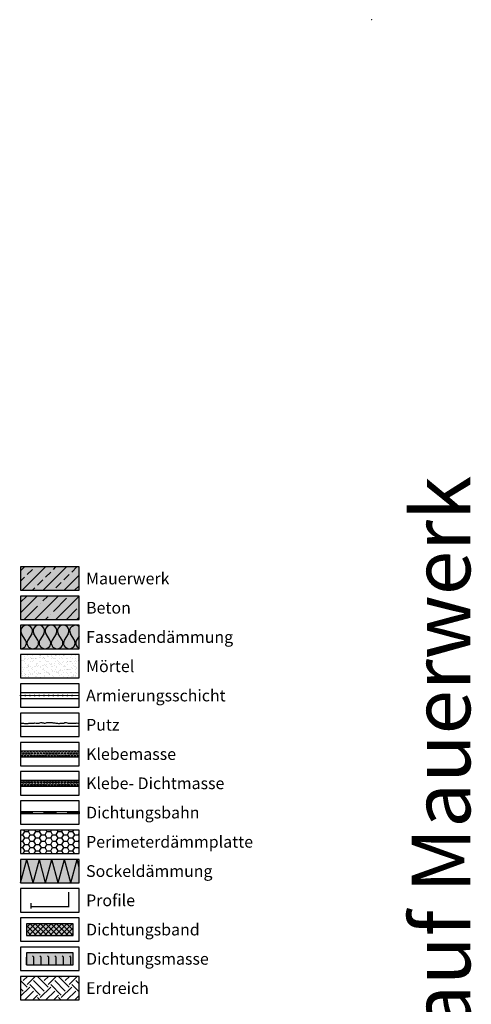
# Model space of a CAD drawing. Units: millimetres. Extents: x -301 to 4112, y -11579 to 1455.
# Drawn here: x -301 to 85, y 614 to 1455 of the extents above; entities that cross this region are included whole.
import ezdxf
from ezdxf.enums import TextEntityAlignment as Align

# ---------------------------------------------------------------- set-up
doc = ezdxf.new("R2010")
doc.units = ezdxf.units.MM
doc.header["$LTSCALE"] = 0.1
doc.linetypes.add('AUSGEZOGEN', pattern=[0])
doc.linetypes.add('OBERFLÄCHE', pattern=[25.5, 12, -3, 0.5, -3, 0.5, -3, 0.5, -3])
doc.layers.get('0').update_dxf_attribs({"linetype": 'CONTINUOUS'})
for name, color, linetype, lineweight in [('_Beschriftung', 7, 'CONTINUOUS', 18), ('Beschrifftung A4', 7, 'CONTINUOUS', 18), ('Profil-Zubehör', 5, 'CONTINUOUS', 18), ('Rahmen', 251, 'CONTINUOUS', 18)]:
    doc.layers.add(name, color=color, linetype=linetype, lineweight=lineweight)
for name, color, linetype in [('Armierung', 6, 'CONTINUOUS'), ('Dampfbremse', 251, 'CONTINUOUS'), ('Dämmstoff', 6, 'CONTINUOUS'), ('DÄMMUNG', 1, 'CONTINUOUS'), ('Fugendichtband 2D', 7, 'CONTINUOUS'), ('Putz', 6, 'CONTINUOUS'), ('Rohbau', 4, 'CONTINUOUS'), ('SCHRAFFUR', 7, 'CONTINUOUS'), ('SICHTBARE', 7, 'CONTINUOUS'), ('ZUSATZ', 1, 'OBERFLÄCHE')]:
    doc.layers.add(name, color=color, linetype=linetype)
doc.styles.add('ARIAL', font='arial.ttf')
doc.styles.add('Synthesa-1', font='VAG Rounded BT.TTF', dxfattribs={"height": 6})

# ---------------------------------------------------------------- blocks, each defined once
blk = doc.blocks.new('Zeichenrahmen M 1-5')
at = {"layer": 'Rahmen', "color": 1}
blk.add_point((0, 1455.00016), dxfattribs=at)
at = {"layer": 'Rahmen', "color": 0, "style": 'ARIAL'}
blk.add_attdef('SCHNITTRICHTUNG', text='', height=50, dxfattribs=at).set_placement((604.99973, 1355.00016), align=Align.BOTTOM_CENTER)
blk.add_attdef('WANDBESCHREIBUNG', text='', height=50, rotation=90, dxfattribs=at).set_placement((100, 727.50008), align=Align.BOTTOM_CENTER)
blk.add_attdef('DETAILBESCHREIBUNG', text='', height=50, dxfattribs=at).set_placement((604.99973, 100), align=Align.TOP_CENTER)
blk = doc.blocks.new('DAEMM')
at = {"layer": 'DÄMMUNG'}
for p, q in [((0.207, 0.362), (0.044, 0.638)), ((0.457, 0.638), (0.294, 0.362))]:
    blk.add_line(p, q, dxfattribs=at)
for centre, start, end in [((0.25, 0.76), 329.435, 210.565), ((0, 0.24), 270.0152, 30.5802), ((0.5, 0.24), 149.4198, 269.9848)]:
    blk.add_arc(centre, 0.24, start, end, dxfattribs=at)
blk = doc.blocks.new('*U37')
at = {"layer": 'Armierung', "const_width": 0.7}
for points in [[(-0.4, 0, 1), (0.4, 0, 1)], [(3.6, 0, 1), (4.4, 0, 1)], [(7.6, 0, 1), (8.4, 0, 1)], [(11.6, 0, 1), (12.4, 0, 1)], [(15.6, 0, 1), (16.4, 0, 1)], [(19.6, 0, 1), (20.4, 0, 1)], [(23.6, 0, 1), (24.4, 0, 1)], [(27.6, 0, 1), (28.4, 0, 1)], [(31.6, 0, 1), (32.4, 0, 1)], [(35.6, 0, 1), (36.4, 0, 1)], [(39.6, 0, 1), (40.4, 0, 1)], [(43.6, 0, 1), (44.4, 0, 1)]]:
    blk.add_lwpolyline(points, format="xyb", close=True, dxfattribs=at)
at = {"layer": 'Armierung', "linetype": 'ByBlock', "lineweight": 0}
blk.add_lwpolyline([(0, 0), (50, 0)], dxfattribs=at)

msp = doc.modelspace()

# ---------------------------------------------------------------- hatches: boundary and pattern name
at = {"linetype": 'AUSGEZOGEN'}
h = msp.add_hatch(color=253, dxfattribs=at)
h.dxf.hatch_style = 2
h.paths.add_polyline_path([(-299.97, 778.5), (-299.97, 776.5), (-289.97, 776.5), (-289.97, 778.5)])
h = msp.add_hatch(color=253, dxfattribs=at)
h.dxf.hatch_style = 2
h.paths.add_polyline_path([(-279.97, 778.5), (-279.97, 776.5), (-269.97, 776.5), (-269.97, 778.5)])
h = msp.add_hatch(color=253, dxfattribs=at)
h.dxf.hatch_style = 2
h.paths.add_polyline_path([(-259.97, 778.5), (-259.97, 776.5), (-249.97, 776.5), (-249.97, 778.5)])
at = {"linetype": 'Continuous'}
h = msp.add_hatch(dxfattribs=at)
h.set_pattern_fill('EARTH', color=251, scale=2, angle=45)
h.set_pattern_definition([(45, (-25, 379.094), (2e-15, 17.9605), [12.7, -12.7]), (45, (-28.368, 382.462), (2e-15, 17.9605), [12.7, -12.7]), (45, (-31.735, 385.829), (2e-15, 17.9605), [12.7, -12.7]), (135, (-31.735, 388.074), (-17.9605, 2e-15), [12.7, -12.7]), (135, (-28.368, 391.442), (-17.9605, 2e-15), [12.7, -12.7]), (135, (-25, 394.81), (-17.9605, 2e-15), [12.7, -12.7])])
h.paths.add_polyline_path([(-249.97, 637.5), (-299.97, 637.5), (-299.97, 617.5), (-249.97, 617.5)])
at = {"layer": 'Dampfbremse', "linetype": 'Continuous'}
msp.add_hatch(color=253, dxfattribs=at).paths.add_polyline_path([(-254.97, 647.5), (-254.97, 657.5), (-294.97, 657.5), (-294.97, 647.5)])
h = msp.add_hatch(dxfattribs=at)
h.set_pattern_fill('FLEX', color=251, angle=90, style=0)
h.set_pattern_definition([(90, (-294.974, 647.5), (-6.35, 4e-16), [6.35, -6.35]), (135, (-294.974, 653.85), (-6.35, 8e-16), [1.5875, -5.80526, 1.5875, -8.98026])])
h.paths.add_polyline_path([(-254.97, 647.5), (-254.97, 657.5), (-294.97, 657.5), (-294.97, 647.5)])
at = {"layer": 'Dämmstoff', "linetype": 'Continuous'}
h = msp.add_hatch(dxfattribs=at)
h.set_pattern_fill('HONEY', color=256)
h.set_pattern_definition([(0, (-25, 379.094), (4.7625, 2.74963), [3.175, -6.35]), (120, (-25, 379.094), (-4.7625, 2.74963), [3.175, -6.35]), (60, (-25, 379.094), (1e-08, 5.499261), [-6.35, 3.175])])
h.paths.add_polyline_path([(-249.97, 762.5), (-299.97, 762.5), (-299.97, 742.5), (-249.97, 742.5)])
at = {"layer": 'Fugendichtband 2D', "linetype": 'Continuous'}
msp.add_hatch(color=253, dxfattribs=at).paths.add_polyline_path([(-254.97, 672.5), (-254.97, 682.5), (-294.97, 682.5), (-294.97, 672.5)])
h = msp.add_hatch(dxfattribs=at)
h.set_pattern_fill('ANSI37', color=251, style=0)
h.paths.add_polyline_path([(-254.97, 672.5), (-254.97, 682.5), (-294.97, 682.5), (-294.97, 672.5)])
at = {"layer": 'SCHRAFFUR', "linetype": 'Continuous'}
h = msp.add_hatch(color=254, dxfattribs=at)
h.dxf.hatch_style = 1
h.paths.add_polyline_path([(-249.97, 987.5), (-299.97, 987.5), (-299.97, 967.5), (-249.97, 967.5)])
h = msp.add_hatch(dxfattribs=at)
h.set_pattern_fill('ANSI33', color=3, scale=2, style=0)
h.set_pattern_definition([(45, (-25, 379.094), (-8.98026, 8.98026), []), (45, (-16.02, 379.094), (-8.98026, 8.98026), [6.35, -3.175])])
h.paths.add_polyline_path([(-249.97, 987.5), (-299.97, 987.5), (-299.97, 967.5), (-249.97, 967.5)])
h = msp.add_hatch(color=254, dxfattribs=at)
h.dxf.hatch_style = 1
h.paths.add_polyline_path([(-249.97, 962.5), (-299.97, 962.5), (-299.97, 942.5), (-249.97, 942.5)])
h = msp.add_hatch(dxfattribs=at)
h.set_pattern_fill('ANSI35', color=3, scale=2, style=0)
h.set_pattern_definition([(45, (-25, 379.094), (-8.98026, 8.98026), []), (45, (-16.02, 379.094), (-8.98026, 8.98026), [15.875, -3.175, 0, -3.175])])
h.paths.add_polyline_path([(-249.97, 962.5), (-299.97, 962.5), (-299.97, 942.5), (-249.97, 942.5)])
h = msp.add_hatch(color=71, dxfattribs=at)
h.dxf.hatch_style = 1
h.paths.add_polyline_path([(-249.97, 937.5), (-299.97, 937.5), (-299.97, 917.5), (-249.97, 917.5)])
h = msp.add_hatch(dxfattribs=at)
h.set_pattern_fill('AR-SAND', color=251, scale=0.1)
h.paths.add_polyline_path([(-249.97, 912.5), (-299.97, 912.5), (-299.97, 892.5), (-249.97, 892.5)])
h = msp.add_hatch(dxfattribs=at)
h.set_pattern_fill('HEX', color=251, scale=0.23, angle=-90, style=0)
h.set_pattern_definition([(270, (-25, 329.0941), (1.26483, -2e-16), [0.73025, -1.4605]), (30, (-25, 329.0941), (-0.632415, 1.095375), [0.73025, -1.4605]), (330, (-25, 328.3639), (0.632415, 1.095375), [0.73025, -1.4605])])
h.paths.add_polyline_path([(-249.97, 830), (-299.97, 830), (-299.97, 825), (-249.97, 825)])
msp.add_hatch(color=253, dxfattribs=at).paths.add_polyline_path([(-249.97, 805), (-299.97, 805), (-299.97, 800), (-249.97, 800)])
h = msp.add_hatch(dxfattribs=at)
h.set_pattern_fill('HEX', color=251, scale=0.23, angle=-90, style=0)
h.set_pattern_definition([(270, (-25, 304.0941), (1.26483, -2e-16), [0.73025, -1.4605]), (30, (-25, 304.0941), (-0.632415, 1.095375), [0.73025, -1.4605]), (330, (-25, 303.3639), (0.632415, 1.095375), [0.73025, -1.4605])])
h.paths.add_polyline_path([(-249.97, 805), (-299.97, 805), (-299.97, 800), (-249.97, 800)])
h = msp.add_hatch(color=71, dxfattribs=at)
h.dxf.hatch_style = 1
h.paths.add_polyline_path([(-249.97, 737.5), (-299.97, 737.5), (-299.97, 717.5), (-249.97, 717.5)])

# ---------------------------------------------------------------- linework, layer by layer
at = {"color": 7, "linetype": 'AUSGEZOGEN'}
for p, q in [((-299.97, 778.5), (-249.97, 778.5)), ((-249.97, 776.5), (-299.97, 776.5))]:
    msp.add_line(p, q, dxfattribs=at)
at = {"color": 251, "linetype": 'AUSGEZOGEN'}
for p, q in [((-299.97, 778.5), (-299.97, 776.5)), ((-289.97, 778.5), (-289.97, 776.5)), ((-279.97, 778.5), (-279.97, 776.5)), ((-269.97, 778.5), (-269.97, 776.5)), ((-259.97, 778.5), (-259.97, 776.5)), ((-249.97, 778.5), (-249.97, 776.5))]:
    msp.add_line(p, q, dxfattribs=at)
at = {"layer": 'Armierung', "lineweight": -3}
for p, q in [((-299.97, 880), (-249.97, 880)), ((-299.97, 875), (-249.97, 875))]:
    msp.add_line(p, q, dxfattribs=at)
at = {"layer": 'Beschrifftung A4', "linetype": 'Continuous', "lineweight": -3}
for points in [[(-249.97, 912.5), (-299.97, 912.5), (-299.97, 892.5), (-249.97, 892.5)], [(-249.97, 887.5), (-299.97, 887.5), (-299.97, 867.5), (-249.97, 867.5)], [(-249.97, 862.5), (-299.97, 862.5), (-299.97, 842.5), (-249.97, 842.5)], [(-249.97, 837.5), (-299.97, 837.5), (-299.97, 817.5), (-249.97, 817.5)], [(-249.97, 812.5), (-299.97, 812.5), (-299.97, 792.5), (-249.97, 792.5)], [(-249.97, 787.5), (-299.97, 787.5), (-299.97, 767.5), (-249.97, 767.5)], [(-249.97, 762.5), (-299.97, 762.5), (-299.97, 742.5), (-249.97, 742.5)], [(-249.97, 712.5), (-299.97, 712.5), (-299.97, 692.5), (-249.97, 692.5)], [(-249.97, 687.5), (-299.97, 687.5), (-299.97, 667.5), (-249.97, 667.5)], [(-249.97, 662.5), (-299.97, 662.5), (-299.97, 642.5), (-249.97, 642.5)], [(-249.97, 637.5), (-299.97, 637.5), (-299.97, 617.5), (-249.97, 617.5)]]:
    msp.add_lwpolyline(points, close=True, dxfattribs=at)
at = {"layer": 'Dampfbremse', "lineweight": -3}
msp.add_lwpolyline([(-254.97, 647.5), (-254.97, 657.5), (-294.97, 657.5), (-294.97, 647.5)], close=True, dxfattribs=at)
at = {"layer": 'DÄMMUNG'}
for p, q in [((-254, 924.74), (-257.39, 930.26)), ((-249.97, 928.33), (-252.18, 924.74)), ((-299.97, 717.5), (-294.62, 737.5)), ((-289.26, 717.5), (-294.62, 737.5)), ((-289.26, 717.5), (-283.9, 737.5)), ((-278.54, 717.5), (-283.9, 737.5)), ((-278.54, 717.5), (-273.18, 737.5)), ((-267.82, 717.5), (-273.18, 737.5)), ((-267.82, 717.5), (-262.46, 737.5)), ((-257.1, 717.5), (-262.46, 737.5)), ((-257.1, 717.5), (-251.74, 737.5)), ((-249.97, 730.9), (-251.74, 737.5))]:
    msp.add_line(p, q, dxfattribs=at)
for centre, major_axis, start_param, end_param in [((-253.09, 932.7), (5, 0), 0.897939, 3.675053), ((-258.3, 922.3), (5, 0), -1.57053, 0.533726), ((-247.88, 922.3), (-5, 0), -0.533726, 1.138139)]:
    msp.add_ellipse(centre, major_axis=major_axis, ratio=0.96, start_param=start_param, end_param=end_param, dxfattribs=at)
at = {"layer": 'Fugendichtband 2D', "lineweight": -3}
msp.add_lwpolyline([(-254.97, 672.5), (-254.97, 682.5), (-294.97, 682.5), (-294.97, 672.5)], close=True, dxfattribs=at)
at = {"layer": 'Profil-Zubehör', "color": 5, "linetype": 'Continuous', "const_width": 1}
msp.add_lwpolyline([(-258.86, 709.66), (-258.86, 697.13), (-291.09, 697.13), (-291.09, 700.29), (-291.09, 695.34)], dxfattribs=at)
at = {"layer": 'Putz', "color": 6, "linetype": 'AUSGEZOGEN', "lineweight": -3}
msp.add_line((-249.97, 851), (-299.97, 851), dxfattribs=at)
msp.add_lwpolyline([(-299.97, 854), (-299.13, 854), (-298.47, 853.78), (-297.59, 853.78), (-296.48, 853.56), (-295.6, 853.56), (-293.61, 853.56), (-292.95, 853.78), (-292.06, 853.78), (-291.18, 853.78), (-290.29, 854), (-289.41, 854), (-288.31, 854), (-287.64, 854.22), (-286.76, 854), (-285.88, 854), (-284.99, 854), (-284.11, 854), (-283.45, 854.22), (-282.78, 854.44), (-281.9, 854.44), (-281.24, 854.22), (-280.35, 854.22), (-279.69, 854), (-278.81, 854), (-278.14, 854.22), (-277.48, 854.44), (-276.6, 854.44), (-275.71, 854.44), (-274.83, 854.44), (-273.94, 854.44), (-273.06, 854.44), (-272.4, 854.22), (-271.51, 854.22), (-270.63, 854.22), (-269.97, 854), (-269.08, 854), (-268.42, 853.78), (-267.54, 853.56), (-266.65, 853.56), (-265.99, 853.78), (-265.11, 853.78), (-264.22, 853.78), (-263.56, 854), (-262.68, 854), (-262.01, 854.44), (-261.13, 854.44), (-260.25, 854.22), (-259.36, 854), (-258.48, 853.78), (-257.59, 853.78), (-256.93, 854), (-256.05, 854), (-255.16, 854), (-254.28, 854), (-253.4, 853.78), (-252.51, 853.78), (-251.63, 854.22), (-250.97, 854), (-250.3, 853.78), (-249.97, 853.67)], dxfattribs=at)
at = {"layer": 'Rohbau', "linetype": 'Continuous', "lineweight": -3}
for points in [[(-249.97, 987.5), (-299.97, 987.5), (-299.97, 967.5), (-249.97, 967.5)], [(-249.97, 962.5), (-299.97, 962.5), (-299.97, 942.5), (-249.97, 942.5)]]:
    msp.add_lwpolyline(points, close=True, dxfattribs=at)
at = {"layer": 'SICHTBARE', "color": 1, "linetype": 'Continuous'}
for points in [[(-249.97, 937.5), (-299.97, 937.5), (-299.97, 917.5), (-249.97, 917.5)], [(-249.97, 830), (-299.97, 830), (-299.97, 825), (-249.97, 825)], [(-249.97, 805), (-299.97, 805), (-299.97, 800), (-249.97, 800)], [(-249.97, 737.5), (-299.97, 737.5), (-299.97, 717.5), (-249.97, 717.5)]]:
    msp.add_lwpolyline(points, close=True, dxfattribs=at)

# ---------------------------------------------------------------- block references
at = {"layer": 'Armierung'}
msp.add_blockref('*U37', (-299.97, 877.5), dxfattribs=at)
at = {"layer": 'Rahmen', "color": 5}
ref = msp.add_blockref('Zeichenrahmen M 1-5', (0, 0), dxfattribs=at)
ref.add_attrib('WANDBESCHREIBUNG', 'WDVS auf Mauerwerk', dxfattribs={"color": 0, "height": 50, "rotation": 90, "style": 'ARIAL'}).set_placement((100, 727.5), align=Align.BOTTOM_CENTER)
at = {"layer": 'ZUSATZ', "color": 3, "linetype": 'AUSGEZOGEN', "xscale": 20.83799535307301, "yscale": 20.0044755389501, "zscale": 20.83799535307301}
for p in [(-299.97, 917.5), (-289.56, 917.5), (-279.14, 917.5), (-268.72, 917.5)]:
    msp.add_blockref('DAEMM', p, dxfattribs=at)

# ---------------------------------------------------------------- texts
at = {"layer": '_Beschriftung', "color": 7, "linetype": 'Continuous', "char_height": 10, "attachment_point": 4, "style": 'Synthesa-1'}
for s, width, insert in [('Mauerwerk', 88.7693, (-243.97, 977.5)), ('Beton', 88.7693, (-243.97, 952.5)), ('Fassadendämmung', 131.4405, (-243.97, 927.5)), ('Mörtel', 88.7693, (-243.97, 902.5)), ('Armierungsschicht', 126.0971, (-243.97, 877.5)), ('Putz', 126.0971, (-243.97, 852.5)), ('Klebemasse', 126.0971, (-243.97, 827.5)), ('Klebe- Dichtmasse', 126.0971, (-243.97, 802.5)), ('Dichtungsbahn', 126.0971, (-243.97, 777.5)), ('Perimeterdämmplatte', 146.8963, (-243.97, 752.5)), ('Sockeldämmung', 131.4405, (-243.97, 727.5)), ('Profile', 126.0971, (-243.97, 702.5)), ('Dichtungsband', 126.0971, (-243.97, 677.5)), ('Dichtungsmasse', 126.0971, (-243.97, 652.5)), ('Erdreich', 126.0971, (-243.97, 627.5))]:
    msp.add_mtext_dynamic_manual_height_columns(s, width=width, gutter_width=35, heights=[0], dxfattribs=dict(at, insert=insert))

doc.saveas('drawing.dxf')
